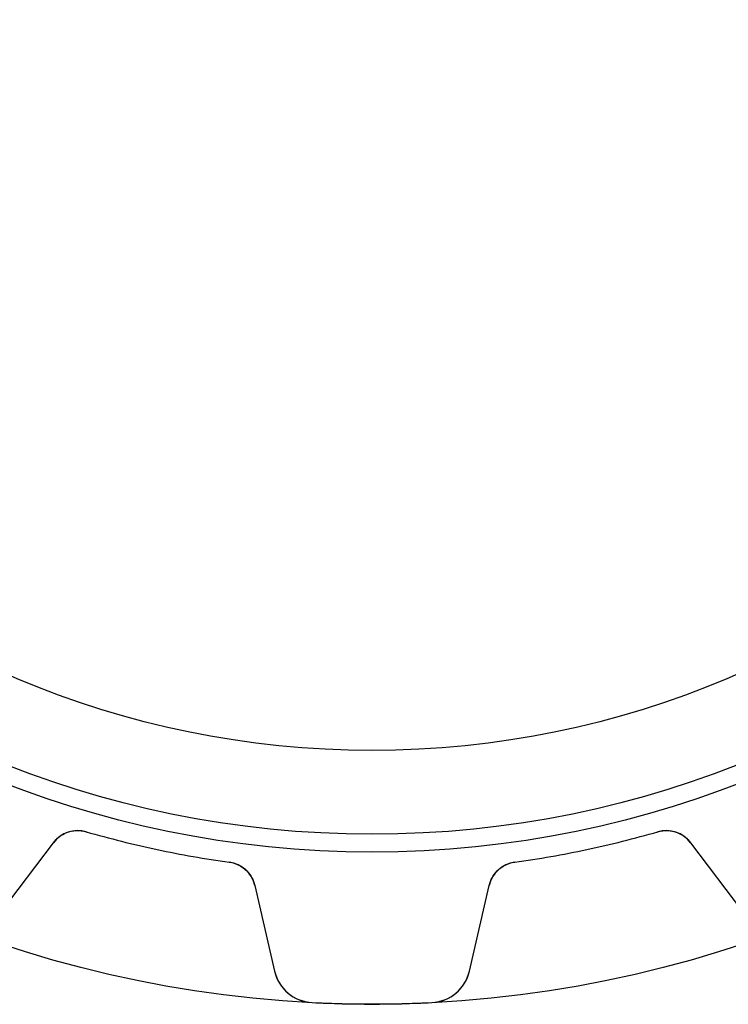
# Model space of a CAD drawing. Units: millimetres. Extents: x -22.9 to 22.9, y -22.9 to 22.9.
# Drawn here: x -6.9 to 7, y -22.9 to -3.6 of the extents above; entities that cross this region are included whole.
import ezdxf

# ---------------------------------------------------------------- set-up
doc = ezdxf.new("R2010")
doc.units = ezdxf.units.MM
doc.layers.add('Body027', color=7, linetype='CONTINUOUS')
doc.layers.add('Easydrive', color=7, linetype='CONTINUOUS')

msp = doc.modelspace()

# ---------------------------------------------------------------- linework, layer by layer
at = {"layer": 'Body027'}
for radius in [22.95, 22.95, 22.95, 22.95, 22.95, 22.95, 22.95, 22.95, 19.95, 19.95, 19.95, 19.95, 19.95, 19.95, 19.95, 19.95, 17.95, 17.95, 17.95, 17.95, 17.95, 17.95, 17.95, 17.95]:
    msp.add_circle((0, 0), radius, dxfattribs=at)
at = {"layer": 'Easydrive'}
for p, q in [((-5.62866, -19.5509, -13.5), (-5.62866, -19.5509, -3.01396)), ((-5.62866, -19.5509, -13.5), (-5.62866, -19.5509, -3.01396)), ((-5.62866, -19.5509, 3.01396), (-5.62866, -19.5509, 13.5)), ((-5.62866, -19.5509, 3.01396), (-5.62866, -19.5509, 13.5)), ((5.62866, -19.5509, -13.5), (5.62866, -19.5509, -3.01396)), ((5.62866, -19.5509, -13.5), (5.62866, -19.5509, -3.01396)), ((5.62866, -19.5509, 3.01396), (5.62866, -19.5509, 13.5)), ((5.62866, -19.5509, 3.01396), (5.62866, -19.5509, 13.5)), ((-7.31541, -21.1486, -13.5), (-6.27384, -19.7664, -13.5)), ((-7.31541, -21.1486, -13.5), (-6.27384, -19.7664, -13.5)), ((-7.31541, -21.1486, 13.5), (-6.27384, -19.7664, 13.5)), ((-7.31541, -21.1486, 13.5), (-6.27384, -19.7664, 13.5)), ((-6.27384, -19.7664, -13.5), (-6.27384, -19.7664, -3.0609)), ((-6.27384, -19.7664, -13.5), (-6.27384, -19.7664, -3.0609)), ((-6.27384, -19.7664, 3.0609), (-6.27384, -19.7664, 13.5)), ((-6.27384, -19.7664, 3.0609), (-6.27384, -19.7664, 13.5)), ((6.27384, -19.7664, -13.5), (7.31541, -21.1486, -13.5)), ((6.27384, -19.7664, -13.5), (7.31541, -21.1486, -13.5)), ((6.27384, -19.7664, -13.5), (6.27384, -19.7664, -3.0609)), ((6.27384, -19.7664, -13.5), (6.27384, -19.7664, -3.0609)), ((6.27384, -19.7664, 13.5), (7.31541, -21.1486, 13.5)), ((6.27384, -19.7664, 13.5), (7.31541, -21.1486, 13.5)), ((6.27384, -19.7664, 3.0609), (6.27384, -19.7664, 13.5)), ((6.27384, -19.7664, 3.0609), (6.27384, -19.7664, 13.5)), ((-2.81002, -20.15, -13.5), (-2.81002, -20.15, -3.01396)), ((-2.81002, -20.15, -13.5), (-2.81002, -20.15, -3.01396)), ((-2.81002, -20.15, 3.01396), (-2.81002, -20.15, 13.5)), ((-2.81002, -20.15, 3.01396), (-2.81002, -20.15, 13.5)), ((2.81002, -20.15, -13.5), (2.81002, -20.15, -3.01396)), ((2.81002, -20.15, -13.5), (2.81002, -20.15, -3.01396)), ((2.81002, -20.15, 3.01396), (2.81002, -20.15, 13.5)), ((2.81002, -20.15, 3.01396), (2.81002, -20.15, 13.5)), ((-2.30827, -20.6093, -13.5), (-1.91895, -22.2956, -13.5)), ((-2.30827, -20.6093, -13.5), (-1.91895, -22.2956, -13.5)), ((-2.30827, -20.6093, -13.5), (-2.30827, -20.6093, -3.0609)), ((-2.30827, -20.6093, -13.5), (-2.30827, -20.6093, -3.0609)), ((-2.30827, -20.6093, 13.5), (-1.91895, -22.2956, 13.5)), ((-2.30827, -20.6093, 13.5), (-1.91895, -22.2956, 13.5)), ((-2.30827, -20.6093, 3.0609), (-2.30827, -20.6093, 13.5)), ((-2.30827, -20.6093, 3.0609), (-2.30827, -20.6093, 13.5)), ((1.91895, -22.2956, -13.5), (2.30827, -20.6093, -13.5)), ((1.91895, -22.2956, -13.5), (2.30827, -20.6093, -13.5)), ((1.91895, -22.2956, 13.5), (2.30827, -20.6093, 13.5)), ((1.91895, -22.2956, 13.5), (2.30827, -20.6093, 13.5)), ((2.30827, -20.6093, -13.5), (2.30827, -20.6093, -3.0609)), ((2.30827, -20.6093, -13.5), (2.30827, -20.6093, -3.0609)), ((2.30827, -20.6093, 3.0609), (2.30827, -20.6093, 13.5)), ((2.30827, -20.6093, 3.0609), (2.30827, -20.6093, 13.5)), ((-1.91895, -22.2956, -13.5), (-1.91895, -22.2956, -3.25671)), ((-1.91895, -22.2956, -13.5), (-1.91895, -22.2956, -3.25671)), ((-1.91895, -22.2956, 3.25671), (-1.91895, -22.2956, 13.5)), ((-1.91895, -22.2956, 3.25671), (-1.91895, -22.2956, 13.5)), ((1.91895, -22.2956, -13.5), (1.91895, -22.2956, -3.25671)), ((1.91895, -22.2956, -13.5), (1.91895, -22.2956, -3.25671)), ((1.91895, -22.2956, 3.25671), (1.91895, -22.2956, 13.5)), ((1.91895, -22.2956, 3.25671), (1.91895, -22.2956, 13.5)), ((-1.18061, -22.9146, -13.5), (-1.18061, -22.9146, -3.3244)), ((-1.18061, -22.9146, -13.5), (-1.18061, -22.9146, -3.3244)), ((-1.18061, -22.9146, 3.3244), (-1.18061, -22.9146, 13.5)), ((-1.18061, -22.9146, 3.3244), (-1.18061, -22.9146, 13.5)), ((1.18061, -22.9146, -13.5), (1.18061, -22.9146, -3.3244)), ((1.18061, -22.9146, -13.5), (1.18061, -22.9146, -3.3244)), ((1.18061, -22.9146, 3.3244), (1.18061, -22.9146, 13.5)), ((1.18061, -22.9146, 3.3244), (1.18061, -22.9146, 13.5))]:
    msp.add_line(p, q, dxfattribs=at)
for radius in [19.6, 19.6, 19.6, 19.6, 17.95, 17.95, 17.95, 17.95]:
    msp.add_circle((0, 0), radius, dxfattribs=at)
for centre, radius, start, end in [((-5.79466, -20.1275, -13.5), 0.6, 73.939, 143), ((-5.79466, -20.1275, -13.5), 0.6, 73.939, 143), ((-5.79466, -20.1275, 13.5), 0.6, 73.939, 143), ((-5.79466, -20.1275, 13.5), 0.6, 73.939, 143), ((0, 0, -13.5), 20.345, -106.061, -102), ((0, 0, -13.5), 20.345, -106.061, -102), ((0, 0, -3.01396), 20.345, -106.061, -102), ((0, 0, -3.01396), 20.345, -106.061, -102), ((0, 0, 13.5), 20.345, -106.061, -102), ((0, 0, 13.5), 20.345, -106.061, -102), ((0, 0, 3.01396), 20.345, -106.061, -102), ((0, 0, 3.01396), 20.345, -106.061, -102), ((0, 0, -13.5), 20.345, -78, -73.939), ((0, 0, -13.5), 20.345, -78, -73.939), ((0, 0, -3.01396), 20.345, -78, -73.939), ((0, 0, -3.01396), 20.345, -78, -73.939), ((0, 0, 13.5), 20.345, -78, -73.939), ((0, 0, 13.5), 20.345, -78, -73.939), ((0, 0, 3.01396), 20.345, -78, -73.939), ((0, 0, 3.01396), 20.345, -78, -73.939), ((5.79466, -20.1275, -13.5), 0.6, 37, 106.061), ((5.79466, -20.1275, -13.5), 0.6, 37, 106.061), ((5.79466, -20.1275, 13.5), 0.6, 37, 106.061), ((5.79466, -20.1275, 13.5), 0.6, 37, 106.061), ((0, 0, -13.5), 20.345, -102, -97.939), ((0, 0, -13.5), 20.345, -102, -97.939), ((0, 0, -3.01396), 20.345, -102, -97.939), ((0, 0, -3.01396), 20.345, -102, -97.939), ((0, 0, 13.5), 20.345, -102, -97.939), ((0, 0, 13.5), 20.345, -102, -97.939), ((0, 0, 3.01396), 20.345, -102, -97.939), ((0, 0, 3.01396), 20.345, -102, -97.939), ((0, 0, -13.5), 20.345, -82.061, -78), ((0, 0, -13.5), 20.345, -82.061, -78), ((0, 0, -3.01396), 20.345, -82.061, -78), ((0, 0, -3.01396), 20.345, -82.061, -78), ((0, 0, 13.5), 20.345, -82.061, -78), ((0, 0, 13.5), 20.345, -82.061, -78), ((0, 0, 3.01396), 20.345, -82.061, -78), ((0, 0, 3.01396), 20.345, -82.061, -78), ((-2.89289, -20.7443, -13.5), 0.6, 13, 82.061), ((-2.89289, -20.7443, -13.5), 0.6, 13, 82.061), ((-2.89289, -20.7443, 13.5), 0.6, 13, 82.061), ((-2.89289, -20.7443, 13.5), 0.6, 13, 82.061), ((2.89289, -20.7443, -13.5), 0.6, 97.939, 167), ((2.89289, -20.7443, -13.5), 0.6, 97.939, 167), ((2.89289, -20.7443, 13.5), 0.6, 97.939, 167), ((2.89289, -20.7443, 13.5), 0.6, 97.939, 167), ((-1.13945, -22.1157, -13.5), 0.8, -167, -92.9488), ((-1.13945, -22.1157, -13.5), 0.8, -167, -92.9488), ((-1.13945, -22.1157, 13.5), 0.8, -167, -92.9488), ((-1.13945, -22.1157, 13.5), 0.8, -167, -92.9488), ((1.13945, -22.1157, -13.5), 0.8, -87.0512, -13.0003), ((1.13945, -22.1157, -13.5), 0.8, -87.0512, -13.0003), ((1.13945, -22.1157, 13.5), 0.8, -87.0512, -13.0003), ((1.13945, -22.1157, 13.5), 0.8, -87.0512, -13.0003), ((0, 0, -13.5), 22.945, -92.9494, -90), ((0, 0, -13.5), 22.945, -92.9494, -90), ((0, 0, -3.3244), 22.945, -92.9494, -90), ((0, 0, -3.3244), 22.945, -92.9494, -90), ((0, 0, 13.5), 22.945, -92.9494, -90), ((0, 0, 13.5), 22.945, -92.9494, -90), ((0, 0, 3.3244), 22.945, -92.9494, -90), ((0, 0, 3.3244), 22.945, -92.9494, -90), ((0, 0, -13.5), 22.945, -90, -87.0506), ((0, 0, -13.5), 22.945, -90, -87.0506), ((0, 0, -3.3244), 22.945, -90, -87.0506), ((0, 0, -3.3244), 22.945, -90, -87.0506), ((0, 0, 13.5), 22.945, -90, -87.0506), ((0, 0, 13.5), 22.945, -90, -87.0506), ((0, 0, 3.3244), 22.945, -90, -87.0506), ((0, 0, 3.3244), 22.945, -90, -87.0506)]:
    msp.add_arc(centre, radius, start, end, dxfattribs=at)
for points, knots in [([(-6.27384, -19.7664, -3.0609), (-6.20787, -19.6783, -3.04848), (-6.12096, -19.6124, -3.03787), (-6.01312, -19.5686, -3.02908), (-5.89573, -19.5221, -3.01965), (-5.75679, -19.5135, -3.01389), (-5.62866, -19.5509, -3.01396)], [0, 0, 0, 0, 0.4744, 0.4744, 0.4744, 1, 1, 1, 1]), ([(-6.27384, -19.7664, -3.0609), (-6.20787, -19.6783, -3.04848), (-6.12096, -19.6124, -3.03787), (-6.01312, -19.5686, -3.02908), (-5.89573, -19.5221, -3.01965), (-5.75679, -19.5135, -3.01389), (-5.62866, -19.5509, -3.01396)], [0, 0, 0, 0, 0.4744, 0.4744, 0.4744, 1, 1, 1, 1]), ([(-6.27384, -19.7664, 3.0609), (-6.20787, -19.6783, 3.04848), (-6.12096, -19.6124, 3.03787), (-6.01312, -19.5686, 3.02908), (-5.89573, -19.5221, 3.01965), (-5.75679, -19.5135, 3.01389), (-5.62866, -19.5509, 3.01396)], [0, 0, 0, 0, 0.4744, 0.4744, 0.4744, 1, 1, 1, 1]), ([(-6.27384, -19.7664, 3.0609), (-6.20787, -19.6783, 3.04848), (-6.12096, -19.6124, 3.03787), (-6.01312, -19.5686, 3.02908), (-5.89573, -19.5221, 3.01965), (-5.75679, -19.5135, 3.01389), (-5.62866, -19.5509, 3.01396)], [0, 0, 0, 0, 0.4744, 0.4744, 0.4744, 1, 1, 1, 1]), ([(5.62866, -19.5509, -3.01396), (5.75647, -19.5136, -3.01389), (5.89504, -19.5221, -3.01962), (6.01223, -19.5683, -3.02901), (6.12048, -19.612, -3.03781), (6.20768, -19.6781, -3.04844), (6.27384, -19.7664, -3.0609)], [0, 0, 0, 0, 0.524282, 0.524282, 0.524282, 1, 1, 1, 1]), ([(5.62866, -19.5509, -3.01396), (5.75647, -19.5136, -3.01389), (5.89504, -19.5221, -3.01962), (6.01223, -19.5683, -3.02901), (6.12048, -19.612, -3.03781), (6.20768, -19.6781, -3.04844), (6.27384, -19.7664, -3.0609)], [0, 0, 0, 0, 0.524282, 0.524282, 0.524282, 1, 1, 1, 1]), ([(5.62866, -19.5509, 3.01396), (5.75647, -19.5136, 3.01389), (5.89504, -19.5221, 3.01962), (6.01223, -19.5683, 3.02901), (6.12048, -19.612, 3.03781), (6.20768, -19.6781, 3.04844), (6.27384, -19.7664, 3.0609)], [0, 0, 0, 0, 0.524282, 0.524282, 0.524282, 1, 1, 1, 1]), ([(5.62866, -19.5509, 3.01396), (5.75647, -19.5136, 3.01389), (5.89504, -19.5221, 3.01962), (6.01223, -19.5683, 3.02901), (6.12048, -19.612, 3.03781), (6.20768, -19.6781, 3.04844), (6.27384, -19.7664, 3.0609)], [0, 0, 0, 0, 0.524282, 0.524282, 0.524282, 1, 1, 1, 1]), ([(-2.81002, -20.15, -3.01396), (-2.67809, -20.1679, -3.01389), (-2.55496, -20.232, -3.01962), (-2.4667, -20.3219, -3.02901), (-2.3856, -20.4059, -3.03781), (-2.33279, -20.5017, -3.04844), (-2.30827, -20.6093, -3.0609)], [0, 0, 0, 0, 0.524282, 0.524282, 0.524282, 1, 1, 1, 1]), ([(-2.81002, -20.15, -3.01396), (-2.67809, -20.1679, -3.01389), (-2.55496, -20.232, -3.01962), (-2.4667, -20.3219, -3.02901), (-2.3856, -20.4059, -3.03781), (-2.33279, -20.5017, -3.04844), (-2.30827, -20.6093, -3.0609)], [0, 0, 0, 0, 0.524282, 0.524282, 0.524282, 1, 1, 1, 1]), ([(-2.81002, -20.15, 3.01396), (-2.67809, -20.1679, 3.01389), (-2.55496, -20.232, 3.01962), (-2.4667, -20.3219, 3.02901), (-2.3856, -20.4059, 3.03781), (-2.33279, -20.5017, 3.04844), (-2.30827, -20.6093, 3.0609)], [0, 0, 0, 0, 0.524282, 0.524282, 0.524282, 1, 1, 1, 1]), ([(-2.81002, -20.15, 3.01396), (-2.67809, -20.1679, 3.01389), (-2.55496, -20.232, 3.01962), (-2.4667, -20.3219, 3.02901), (-2.3856, -20.4059, 3.03781), (-2.33279, -20.5017, 3.04844), (-2.30827, -20.6093, 3.0609)], [0, 0, 0, 0, 0.524282, 0.524282, 0.524282, 1, 1, 1, 1]), ([(2.30827, -20.6093, -3.0609), (2.33272, -20.502, -3.04848), (2.38531, -20.4065, -3.03787), (2.46603, -20.3226, -3.02908), (2.55435, -20.2324, -3.01965), (2.67776, -20.168, -3.01389), (2.81002, -20.15, -3.01396)], [0, 0, 0, 0, 0.4744, 0.4744, 0.4744, 1, 1, 1, 1]), ([(2.30827, -20.6093, -3.0609), (2.33272, -20.502, -3.04848), (2.38531, -20.4065, -3.03787), (2.46603, -20.3226, -3.02908), (2.55435, -20.2324, -3.01965), (2.67776, -20.168, -3.01389), (2.81002, -20.15, -3.01396)], [0, 0, 0, 0, 0.4744, 0.4744, 0.4744, 1, 1, 1, 1]), ([(2.30827, -20.6093, 3.0609), (2.33272, -20.502, 3.04848), (2.38531, -20.4065, 3.03787), (2.46603, -20.3226, 3.02908), (2.55435, -20.2324, 3.01965), (2.67776, -20.168, 3.01389), (2.81002, -20.15, 3.01396)], [0, 0, 0, 0, 0.4744, 0.4744, 0.4744, 1, 1, 1, 1]), ([(2.30827, -20.6093, 3.0609), (2.33272, -20.502, 3.04848), (2.38531, -20.4065, 3.03787), (2.46603, -20.3226, 3.02908), (2.55435, -20.2324, 3.01965), (2.67776, -20.168, 3.01389), (2.81002, -20.15, 3.01396)], [0, 0, 0, 0, 0.4744, 0.4744, 0.4744, 1, 1, 1, 1]), ([(-1.91895, -22.2956, -3.25671), (-1.8834, -22.4503, -3.27474), (-1.79964, -22.5998, -3.29168), (-1.66933, -22.715, -3.30426), (-1.54175, -22.8291, -3.31672), (-1.36521, -22.9059, -3.32449), (-1.18061, -22.9146, -3.3244)], [0, 0, 0, 0, 0.502938, 0.502938, 0.502938, 1, 1, 1, 1]), ([(-1.91895, -22.2956, -3.25671), (-1.8834, -22.4503, -3.27474), (-1.79964, -22.5998, -3.29168), (-1.66933, -22.715, -3.30426), (-1.54175, -22.8291, -3.31672), (-1.36521, -22.9059, -3.32449), (-1.18061, -22.9146, -3.3244)], [0, 0, 0, 0, 0.502938, 0.502938, 0.502938, 1, 1, 1, 1]), ([(-1.91895, -22.2956, 3.25671), (-1.8834, -22.4503, 3.27474), (-1.79964, -22.5998, 3.29168), (-1.66933, -22.715, 3.30426), (-1.54175, -22.8291, 3.31672), (-1.36521, -22.9059, 3.32449), (-1.18061, -22.9146, 3.3244)], [0, 0, 0, 0, 0.502938, 0.502938, 0.502938, 1, 1, 1, 1]), ([(-1.91895, -22.2956, 3.25671), (-1.8834, -22.4503, 3.27474), (-1.79964, -22.5998, 3.29168), (-1.66933, -22.715, 3.30426), (-1.54175, -22.8291, 3.31672), (-1.36521, -22.9059, 3.32449), (-1.18061, -22.9146, 3.3244)], [0, 0, 0, 0, 0.502938, 0.502938, 0.502938, 1, 1, 1, 1]), ([(1.18061, -22.9146, -3.3244), (1.36537, -22.9059, -3.32449), (1.54205, -22.829, -3.31671), (1.66966, -22.7147, -3.30423), (1.79978, -22.5996, -3.29165), (1.88343, -22.4501, -3.27473), (1.91895, -22.2956, -3.25671)], [0, 0, 0, 0, 0.497486, 0.497486, 0.497486, 1, 1, 1, 1]), ([(1.18061, -22.9146, -3.3244), (1.36537, -22.9059, -3.32449), (1.54205, -22.829, -3.31671), (1.66966, -22.7147, -3.30423), (1.79978, -22.5996, -3.29165), (1.88343, -22.4501, -3.27473), (1.91895, -22.2956, -3.25671)], [0, 0, 0, 0, 0.497486, 0.497486, 0.497486, 1, 1, 1, 1]), ([(1.18061, -22.9146, 3.3244), (1.36537, -22.9059, 3.32449), (1.54205, -22.829, 3.31671), (1.66966, -22.7147, 3.30423), (1.79978, -22.5996, 3.29165), (1.88343, -22.4501, 3.27473), (1.91895, -22.2956, 3.25671)], [0, 0, 0, 0, 0.497486, 0.497486, 0.497486, 1, 1, 1, 1]), ([(1.18061, -22.9146, 3.3244), (1.36537, -22.9059, 3.32449), (1.54205, -22.829, 3.31671), (1.66966, -22.7147, 3.30423), (1.79978, -22.5996, 3.29165), (1.88343, -22.4501, 3.27473), (1.91895, -22.2956, 3.25671)], [0, 0, 0, 0, 0.497486, 0.497486, 0.497486, 1, 1, 1, 1])]:
    msp.add_open_spline(points, degree=3, knots=knots, dxfattribs=at)

doc.saveas('drawing.dxf')
